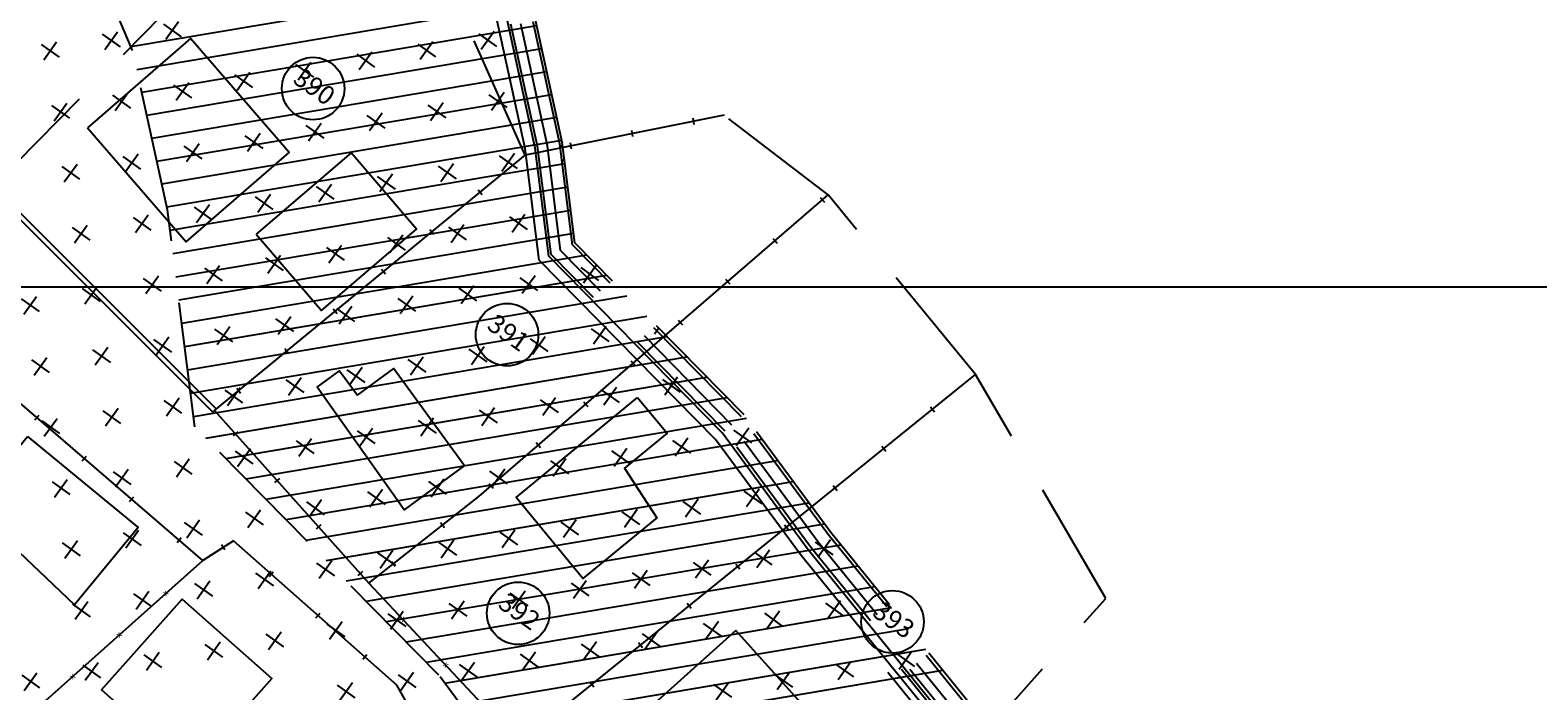
# Model space of a CAD drawing. Units: millimetres. Extents: x 183351 to 184735, y 1670517 to 1671677.
# Drawn here: x 184106 to 184167, y 1670984 to 1671010 of the extents above; entities that cross this region are included whole.
import ezdxf
from ezdxf.enums import TextEntityAlignment as Align

# ---------------------------------------------------------------- set-up
doc = ezdxf.new("R2010")
doc.units = ezdxf.units.MM
doc.header["$MEASUREMENT"] = 0
doc.linetypes.add('TRACEJADA', pattern=[7.5, 5, -2.5])
for name, color, linetype in [('ALVENARIA', 2, 'CONTINUOUS'), ('DV-ARAME', 1, 'CONTINUOUS'), ('DV-MADE', 1, 'CONTINUOUS'), ('DV-MURO', 1, 'CONTINUOUS'), ('DV-PROJ', 1, 'TRACEJADA'), ('ESCRITURA', 6, 'CONTINUOUS'), ('HATCH', 87, 'CONTINUOUS'), ('HATCH2', 1, 'CONTINUOUS'), ('LOTES', 7, 'CONTINUOUS'), ('MADEIRA', 2, 'CONTINUOUS'), ('NUMERO-LOTES', 133, 'CONTINUOUS'), ('QUADRICULAS', 15, 'CONTINUOUS'), ('SANGA', 132, 'TRACEJADA')]:
    doc.layers.add(name, color=color, linetype=linetype)
doc.styles.get("Standard").update_dxf_attribs({"font": 'arial.ttf'})

msp = doc.modelspace()

# ---------------------------------------------------------------- linework, layer by layer
at = {"layer": 'ALVENARIA'}
for points in [[(184108.561, 1671006.364), (184112.51, 1671001.806), (184116.629, 1671005.375), (184112.68, 1671009.933)], [(184108.561, 1671006.364), (184112.51, 1671001.806), (184116.629, 1671005.375), (184112.68, 1671009.933)], [(184130.563, 1670995.578), (184131.739, 1670994.15), (184130.041, 1670992.752), (184131.327, 1670990.766), (184128.371, 1670988.331), (184125.701, 1670991.573)], [(184130.563, 1670995.578), (184131.739, 1670994.15), (184130.041, 1670992.752), (184131.327, 1670990.766), (184128.371, 1670988.331), (184125.701, 1670991.573)], [(184109.128, 1670983.887), (184112.347, 1670987.514), (184115.929, 1670984.335), (184112.71, 1670980.708)], [(184109.128, 1670983.887), (184112.347, 1670987.514), (184115.929, 1670984.335), (184112.71, 1670980.708)]]:
    msp.add_lwpolyline(points, close=True, dxfattribs=at)
at = {"layer": 'DV-MADE'}
for p, q in [((184132.828, 1671006.5), (184132.779, 1671006.745)), ((184132.828, 1671006.5), (184132.779, 1671006.745)), ((184130.377, 1671006.009), (184130.327, 1671006.254)), ((184130.377, 1671006.009), (184130.327, 1671006.254)), ((184127.925, 1671005.519), (184127.876, 1671005.764)), ((184127.925, 1671005.519), (184127.876, 1671005.764)), ((184124.183, 1671003.887), (184124.342, 1671003.694)), ((184124.183, 1671003.887), (184124.342, 1671003.694)), ((184137.866, 1671003.573), (184138.03, 1671003.384)), ((184137.866, 1671003.573), (184138.03, 1671003.384)), ((184122.252, 1671002.299), (184122.411, 1671002.106)), ((184122.252, 1671002.299), (184122.411, 1671002.106)), ((184135.974, 1671001.94), (184136.137, 1671001.751)), ((184135.974, 1671001.94), (184136.137, 1671001.751)), ((184120.322, 1671000.711), (184120.48, 1671000.518)), ((184120.322, 1671000.711), (184120.48, 1671000.518)), ((184134.081, 1671000.306), (184134.245, 1671000.117)), ((184134.081, 1671000.306), (184134.245, 1671000.117)), ((184118.391, 1670999.123), (184118.55, 1670998.929)), ((184118.391, 1670999.123), (184118.55, 1670998.929)), ((184132.189, 1670998.673), (184132.352, 1670998.483)), ((184132.189, 1670998.673), (184132.352, 1670998.483)), ((184116.46, 1670997.535), (184116.619, 1670997.341)), ((184116.46, 1670997.535), (184116.619, 1670997.341)), ((184130.297, 1670997.039), (184130.46, 1670996.85)), ((184130.297, 1670997.039), (184130.46, 1670996.85)), ((184114.529, 1670995.947), (184114.688, 1670995.753)), ((184114.529, 1670995.947), (184114.688, 1670995.753)), ((184128.404, 1670995.405), (184128.568, 1670995.216)), ((184128.404, 1670995.405), (184128.568, 1670995.216)), ((184142.273, 1670995.197), (184142.43, 1670995.003)), ((184142.273, 1670995.197), (184142.43, 1670995.003)), ((184106.46, 1670994.677), (184106.624, 1670994.867)), ((184106.46, 1670994.677), (184106.624, 1670994.867)), ((184114.569, 1670994.207), (184114.383, 1670994.041)), ((184114.569, 1670994.207), (184114.383, 1670994.041)), ((184126.512, 1670993.772), (184126.675, 1670993.582)), ((184126.512, 1670993.772), (184126.675, 1670993.582)), ((184108.355, 1670993.046), (184108.518, 1670993.235)), ((184108.355, 1670993.046), (184108.518, 1670993.235)), ((184140.328, 1670993.627), (184140.485, 1670993.432)), ((184140.328, 1670993.627), (184140.485, 1670993.432)), ((184116.235, 1670992.343), (184116.048, 1670992.176)), ((184116.235, 1670992.343), (184116.048, 1670992.176)), ((184124.619, 1670992.138), (184124.783, 1670991.949)), ((184124.619, 1670992.138), (184124.783, 1670991.949)), ((184138.383, 1670992.056), (184138.54, 1670991.861)), ((184138.383, 1670992.056), (184138.54, 1670991.861)), ((184110.249, 1670991.414), (184110.412, 1670991.604)), ((184110.249, 1670991.414), (184110.412, 1670991.604)), ((184117.9, 1670990.478), (184117.714, 1670990.312)), ((184117.9, 1670990.478), (184117.714, 1670990.312)), ((184122.68, 1670990.57), (184122.835, 1670990.374)), ((184122.68, 1670990.57), (184122.835, 1670990.374)), ((184136.438, 1670990.485), (184136.595, 1670990.291)), ((184136.438, 1670990.485), (184136.595, 1670990.291)), ((184112.143, 1670989.783), (184112.306, 1670989.972)), ((184112.143, 1670989.783), (184112.306, 1670989.972)), ((184114.058, 1670989.48), (184113.923, 1670989.69)), ((184114.058, 1670989.48), (184113.923, 1670989.69)), ((184120.718, 1670989.02), (184120.873, 1670988.824)), ((184120.718, 1670989.02), (184120.873, 1670988.824)), ((184134.493, 1670988.915), (184134.65, 1670988.72)), ((184134.493, 1670988.915), (184134.65, 1670988.72)), ((184115.826, 1670988.419), (184115.991, 1670988.607)), ((184115.826, 1670988.419), (184115.991, 1670988.607)), ((184119.566, 1670988.614), (184119.379, 1670988.447)), ((184119.566, 1670988.614), (184119.379, 1670988.447)), ((184132.548, 1670987.344), (184132.705, 1670987.149)), ((184132.548, 1670987.344), (184132.705, 1670987.149)), ((184117.699, 1670986.763), (184117.864, 1670986.95)), ((184117.699, 1670986.763), (184117.864, 1670986.95)), ((184119.571, 1670985.107), (184119.737, 1670985.294)), ((184119.571, 1670985.107), (184119.737, 1670985.294)), ((184130.603, 1670985.773), (184130.76, 1670985.579)), ((184130.603, 1670985.773), (184130.76, 1670985.579)), ((184128.658, 1670984.202), (184128.815, 1670984.008)), ((184128.658, 1670984.202), (184128.815, 1670984.008))]:
    msp.add_line(p, q, dxfattribs=at)
at = {"layer": 'DV-MURO'}
for p, q in [((184113.709, 1670995.122), (184104.801, 1671004.024)), ((184113.709, 1670995.122), (184104.801, 1671004.024)), ((184104.669, 1671003.892), (184113.577, 1670994.99)), ((184104.669, 1671003.892), (184113.577, 1670994.99)), ((184113.577, 1670994.99), (184113.709, 1670995.122)), ((184113.577, 1670994.99), (184113.709, 1670995.122))]:
    msp.add_line(p, q, dxfattribs=at)
at = {"layer": 'DV-PROJ'}
for p, q in [((184126.067, 1671005.274), (184113.15, 1671034.182)), ((184126.067, 1671005.274), (184113.15, 1671034.182)), ((184104.735, 1671003.958), (184119.816, 1671019.263)), ((184104.735, 1671003.958), (184119.816, 1671019.263)), ((184138.181, 1671003.68), (184134.029, 1671006.868)), ((184138.181, 1671003.68), (184134.029, 1671006.868)), ((184144.077, 1670996.494), (184138.181, 1671003.68)), ((184144.077, 1670996.494), (184138.181, 1671003.68)), ((184149.28, 1670987.542), (184144.077, 1670996.494)), ((184149.28, 1670987.542), (184144.077, 1670996.494)), ((184143.421, 1670980.992), (184149.28, 1670987.542)), ((184143.421, 1670980.992), (184149.28, 1670987.542))]:
    msp.add_line(p, q, dxfattribs=at)
at = {"layer": 'ESCRITURA'}
for points in [[(184147.324, 1670977.013), (184144.225, 1670980.493), (184137.103, 1670989.259), (184133.678, 1670993.901), (184126.63, 1671001.069), (184126.068, 1671005.538), (184124.244, 1671013.881), (184120.24, 1671023.282), (184103.871, 1671036.057)], [(184147.324, 1670977.013), (184144.225, 1670980.493), (184137.103, 1670989.259), (184133.678, 1670993.901), (184126.63, 1671001.069), (184126.068, 1671005.538), (184124.244, 1671013.881), (184120.24, 1671023.282), (184103.871, 1671036.057)], [(184215.458, 1670893.073), (184202.802, 1670921.073), (184199.328, 1670928.161), (184198.167, 1670940.364), (184195.91, 1670943.87), (184194.892, 1670945.785), (184194.342, 1670946.882), (184193.914, 1670947.469), (184192.992, 1670948.518), (184192.246, 1670952.057), (184191.084, 1670954.311), (184187.852, 1670956.704), (184185.912, 1670957.674), (184177.079, 1670957.73), (184166.558, 1670962.554), (184155.022, 1670969.116), (184148.052, 1670975.8), (184143.88, 1670980.493), (184140.564, 1670984.581)], [(184215.458, 1670893.073), (184202.802, 1670921.073), (184199.328, 1670928.161), (184198.167, 1670940.364), (184195.91, 1670943.87), (184194.892, 1670945.785), (184194.342, 1670946.882), (184193.914, 1670947.469), (184192.992, 1670948.518), (184192.246, 1670952.057), (184191.084, 1670954.311), (184187.852, 1670956.704), (184185.912, 1670957.674), (184177.079, 1670957.73), (184166.558, 1670962.554), (184155.022, 1670969.116), (184148.052, 1670975.8), (184143.88, 1670980.493), (184140.564, 1670984.581)]]:
    msp.add_lwpolyline(points, dxfattribs=at)
at = {"layer": 'ESCRITURA', "color": 6}
msp.add_lwpolyline([(184209.862, 1670911.378), (184203.466, 1670921.233), (184200.046, 1670928.213), (184198.882, 1670940.446), (184196.57, 1670944.037), (184195.565, 1670945.928), (184194.998, 1670947.057), (184194.533, 1670947.695), (184193.683, 1670948.663), (184192.95, 1670952.139), (184191.704, 1670954.557), (184188.344, 1670957.045), (184186.26, 1670958.087), (184177.418, 1670958.143), (184167.015, 1670962.913), (184155.552, 1670969.433), (184148.641, 1670976.061), (184144.49, 1670980.73), (184137.389, 1670989.484), (184133.954, 1670994.148), (184127.006, 1671001.226), (184126.466, 1671005.551), (184124.633, 1671013.963)], dxfattribs=at)
msp.add_lwpolyline([(184209.862, 1670911.378), (184203.466, 1670921.233), (184200.046, 1670928.213), (184198.882, 1670940.446), (184196.57, 1670944.037), (184195.565, 1670945.928), (184194.998, 1670947.057), (184194.533, 1670947.695), (184193.683, 1670948.663), (184192.95, 1670952.139), (184191.704, 1670954.557), (184188.344, 1670957.045), (184186.26, 1670958.087), (184177.418, 1670958.143), (184167.015, 1670962.913), (184155.552, 1670969.433), (184148.641, 1670976.061), (184144.49, 1670980.73), (184137.389, 1670989.484), (184133.954, 1670994.148), (184127.006, 1671001.226), (184126.466, 1671005.551), (184124.633, 1671013.963)], dxfattribs=at)
at = {"layer": 'HATCH', "color": 253}
for p, q in [((184110.301, 1671009.612), (184126.128, 1671012.283)), ((184110.301, 1671009.612), (184126.128, 1671012.283)), ((184110.534, 1671008.7), (184126.329, 1671011.367)), ((184110.534, 1671008.7), (184126.329, 1671011.367)), ((184110.734, 1671007.783), (184126.529, 1671010.45)), ((184110.734, 1671007.783), (184126.529, 1671010.45)), ((184110.935, 1671006.866), (184126.73, 1671009.533)), ((184110.935, 1671006.866), (184126.73, 1671009.533)), ((184111.135, 1671005.95), (184126.93, 1671008.616)), ((184111.135, 1671005.95), (184126.93, 1671008.616)), ((184111.336, 1671005.033), (184127.131, 1671007.699)), ((184111.336, 1671005.033), (184127.131, 1671007.699)), ((184111.536, 1671004.116), (184127.331, 1671006.782)), ((184111.536, 1671004.116), (184127.331, 1671006.782)), ((184111.737, 1671003.199), (184127.532, 1671005.865)), ((184111.737, 1671003.199), (184127.532, 1671005.865)), ((184111.865, 1671002.27), (184127.656, 1671004.935)), ((184111.865, 1671002.27), (184127.656, 1671004.935)), ((184111.982, 1671001.339), (184127.773, 1671004.004)), ((184111.982, 1671001.339), (184127.773, 1671004.004)), ((184112.099, 1671000.408), (184127.89, 1671003.073)), ((184112.099, 1671000.408), (184127.89, 1671003.073)), ((184112.216, 1670999.477), (184128.007, 1671002.142)), ((184112.216, 1670999.477), (184128.007, 1671002.142)), ((184112.333, 1670998.546), (184128.527, 1671001.279)), ((184112.333, 1670998.546), (184128.527, 1671001.279)), ((184112.45, 1670997.615), (184129.328, 1671000.464)), ((184112.45, 1670997.615), (184129.328, 1671000.464)), ((184112.567, 1670996.684), (184130.13, 1670999.648)), ((184112.567, 1670996.684), (184130.13, 1670999.648)), ((184112.684, 1670995.753), (184130.932, 1670998.833)), ((184112.684, 1670995.753), (184130.932, 1670998.833)), ((184112.801, 1670994.822), (184131.734, 1670998.017)), ((184112.801, 1670994.822), (184131.734, 1670998.017)), ((184113.291, 1670993.954), (184132.536, 1670997.202)), ((184113.291, 1670993.954), (184132.536, 1670997.202)), ((184114.093, 1670993.138), (184133.337, 1670996.387)), ((184114.093, 1670993.138), (184133.337, 1670996.387)), ((184114.894, 1670992.323), (184134.139, 1670995.571)), ((184114.894, 1670992.323), (184134.139, 1670995.571)), ((184115.696, 1670991.507), (184134.915, 1670994.751)), ((184115.696, 1670991.507), (184134.915, 1670994.751)), ((184116.498, 1670990.692), (184135.538, 1670993.906)), ((184116.498, 1670990.692), (184135.538, 1670993.906)), ((184117.3, 1670989.876), (184136.162, 1670993.06)), ((184117.3, 1670989.876), (184136.162, 1670993.06)), ((184118.102, 1670989.061), (184136.786, 1670992.215)), ((184118.102, 1670989.061), (184136.786, 1670992.215)), ((184118.903, 1670988.246), (184137.41, 1670991.369)), ((184118.903, 1670988.246), (184137.41, 1670991.369)), ((184119.705, 1670987.43), (184138.033, 1670990.524)), ((184119.705, 1670987.43), (184138.033, 1670990.524)), ((184120.507, 1670986.615), (184138.69, 1670989.684)), ((184120.507, 1670986.615), (184138.69, 1670989.684)), ((184121.309, 1670985.799), (184139.369, 1670988.848)), ((184121.309, 1670985.799), (184139.369, 1670988.848)), ((184122.11, 1670984.984), (184140.048, 1670988.012)), ((184122.11, 1670984.984), (184140.048, 1670988.012)), ((184122.847, 1670984.157), (184140.728, 1670987.176)), ((184122.847, 1670984.157), (184140.728, 1670987.176)), ((184123.471, 1670983.312), (184141.407, 1670986.34)), ((184123.471, 1670983.312), (184141.407, 1670986.34)), ((184124.095, 1670982.467), (184142.086, 1670985.504)), ((184124.095, 1670982.467), (184142.086, 1670985.504)), ((184124.718, 1670981.621), (184142.766, 1670984.667)), ((184124.718, 1670981.621), (184142.766, 1670984.667))]:
    msp.add_line(p, q, dxfattribs=at)
at = {"layer": 'HATCH2'}
for p, q in [((184111.699, 1671009.902), (184112.206, 1671010.615)), ((184111.699, 1671009.902), (184112.206, 1671010.615)), ((184109.155, 1671010.102), (184109.868, 1671009.595)), ((184109.155, 1671010.102), (184109.868, 1671009.595)), ((184109.258, 1671009.492), (184109.766, 1671010.205)), ((184109.258, 1671009.492), (184109.766, 1671010.205)), ((184111.596, 1671010.512), (184112.309, 1671010.005)), ((184111.596, 1671010.512), (184112.309, 1671010.005)), ((184124.209, 1671010.121), (184124.922, 1671009.614)), ((184124.209, 1671010.121), (184124.922, 1671009.614)), ((184124.312, 1671009.511), (184124.82, 1671010.224)), ((184124.312, 1671009.511), (184124.82, 1671010.224)), ((184106.715, 1671009.692), (184107.427, 1671009.185)), ((184106.715, 1671009.692), (184107.427, 1671009.185)), ((184106.817, 1671009.082), (184107.325, 1671009.795)), ((184106.817, 1671009.082), (184107.325, 1671009.795)), ((184119.431, 1671008.691), (184119.938, 1671009.404)), ((184119.431, 1671008.691), (184119.938, 1671009.404)), ((184121.769, 1671009.711), (184122.481, 1671009.204)), ((184121.769, 1671009.711), (184122.481, 1671009.204)), ((184121.871, 1671009.101), (184122.379, 1671009.814)), ((184121.871, 1671009.101), (184122.379, 1671009.814)), ((184116.887, 1671008.892), (184117.6, 1671008.384)), ((184116.887, 1671008.892), (184117.6, 1671008.384)), ((184116.99, 1671008.281), (184117.498, 1671008.994)), ((184116.99, 1671008.281), (184117.498, 1671008.994)), ((184119.328, 1671009.302), (184120.041, 1671008.794)), ((184119.328, 1671009.302), (184120.041, 1671008.794)), ((184114.447, 1671008.482), (184115.159, 1671007.974)), ((184114.447, 1671008.482), (184115.159, 1671007.974)), ((184114.549, 1671007.871), (184115.057, 1671008.584)), ((184114.549, 1671007.871), (184115.057, 1671008.584)), ((184109.565, 1671007.662), (184110.278, 1671007.154)), ((184109.565, 1671007.662), (184110.278, 1671007.154)), ((184109.668, 1671007.052), (184110.176, 1671007.764)), ((184109.668, 1671007.052), (184110.176, 1671007.764)), ((184112.006, 1671008.072), (184112.719, 1671007.564)), ((184112.006, 1671008.072), (184112.719, 1671007.564)), ((184112.109, 1671007.462), (184112.616, 1671008.174)), ((184112.109, 1671007.462), (184112.616, 1671008.174)), ((184124.619, 1671007.681), (184125.332, 1671007.173)), ((184124.619, 1671007.681), (184125.332, 1671007.173)), ((184124.722, 1671007.071), (184125.23, 1671007.783)), ((184124.722, 1671007.071), (184125.23, 1671007.783)), ((184107.125, 1671007.252), (184107.837, 1671006.744)), ((184107.125, 1671007.252), (184107.837, 1671006.744)), ((184107.227, 1671006.642), (184107.735, 1671007.354)), ((184107.227, 1671006.642), (184107.735, 1671007.354)), ((184122.179, 1671007.271), (184122.891, 1671006.763)), ((184122.179, 1671007.271), (184122.891, 1671006.763)), ((184122.281, 1671006.661), (184122.789, 1671007.373)), ((184122.281, 1671006.661), (184122.789, 1671007.373)), ((184127.163, 1671007.48), (184127.175, 1671007.498)), ((184127.163, 1671007.48), (184127.175, 1671007.498)), ((184117.297, 1671006.451), (184118.01, 1671005.943)), ((184117.297, 1671006.451), (184118.01, 1671005.943)), ((184117.4, 1671005.841), (184117.908, 1671006.553)), ((184117.4, 1671005.841), (184117.908, 1671006.553)), ((184119.738, 1671006.861), (184120.451, 1671006.353)), ((184119.738, 1671006.861), (184120.451, 1671006.353)), ((184119.841, 1671006.251), (184120.348, 1671006.963)), ((184119.841, 1671006.251), (184120.348, 1671006.963)), ((184114.857, 1671006.041), (184115.569, 1671005.533)), ((184114.857, 1671006.041), (184115.569, 1671005.533)), ((184114.959, 1671005.431), (184115.467, 1671006.143)), ((184114.959, 1671005.431), (184115.467, 1671006.143)), ((184109.975, 1671005.221), (184110.688, 1671004.713)), ((184109.975, 1671005.221), (184110.688, 1671004.713)), ((184110.078, 1671004.611), (184110.586, 1671005.324)), ((184110.078, 1671004.611), (184110.586, 1671005.324)), ((184112.416, 1671005.631), (184113.129, 1671005.123)), ((184112.416, 1671005.631), (184113.129, 1671005.123)), ((184112.519, 1671005.021), (184113.026, 1671005.733)), ((184112.519, 1671005.021), (184113.026, 1671005.733)), ((184125.029, 1671005.24), (184125.742, 1671004.732)), ((184125.029, 1671005.24), (184125.742, 1671004.732)), ((184125.132, 1671004.63), (184125.64, 1671005.343)), ((184125.132, 1671004.63), (184125.64, 1671005.343)), ((184127.47, 1671005.65), (184127.575, 1671005.575)), ((184127.47, 1671005.65), (184127.575, 1671005.575)), ((184107.535, 1671004.811), (184108.247, 1671004.303)), ((184107.535, 1671004.811), (184108.247, 1671004.303)), ((184107.637, 1671004.201), (184108.145, 1671004.914)), ((184107.637, 1671004.201), (184108.145, 1671004.914)), ((184122.589, 1671004.83), (184123.301, 1671004.322)), ((184122.589, 1671004.83), (184123.301, 1671004.322)), ((184122.691, 1671004.22), (184123.199, 1671004.933)), ((184122.691, 1671004.22), (184123.199, 1671004.933)), ((184127.573, 1671005.04), (184127.632, 1671005.123)), ((184127.573, 1671005.04), (184127.632, 1671005.123)), ((184117.707, 1671004.01), (184118.42, 1671003.503)), ((184117.707, 1671004.01), (184118.42, 1671003.503)), ((184117.81, 1671003.4), (184118.318, 1671004.113)), ((184117.81, 1671003.4), (184118.318, 1671004.113)), ((184120.148, 1671004.42), (184120.861, 1671003.912)), ((184120.148, 1671004.42), (184120.861, 1671003.912)), ((184120.251, 1671003.81), (184120.758, 1671004.523)), ((184120.251, 1671003.81), (184120.758, 1671004.523)), ((184115.267, 1671003.6), (184115.979, 1671003.093)), ((184115.267, 1671003.6), (184115.979, 1671003.093)), ((184115.369, 1671002.99), (184115.877, 1671003.703)), ((184115.369, 1671002.99), (184115.877, 1671003.703)), ((184110.385, 1671002.78), (184111.098, 1671002.273)), ((184110.385, 1671002.78), (184111.098, 1671002.273)), ((184110.488, 1671002.17), (184110.995, 1671002.883)), ((184110.488, 1671002.17), (184110.995, 1671002.883)), ((184112.826, 1671003.19), (184113.539, 1671002.683)), ((184112.826, 1671003.19), (184113.539, 1671002.683)), ((184112.928, 1671002.58), (184113.436, 1671003.293)), ((184112.928, 1671002.58), (184113.436, 1671003.293)), ((184125.439, 1671002.799), (184126.152, 1671002.292)), ((184125.439, 1671002.799), (184126.152, 1671002.292)), ((184125.542, 1671002.189), (184126.05, 1671002.902)), ((184125.542, 1671002.189), (184126.05, 1671002.902)), ((184107.945, 1671002.37), (184108.657, 1671001.863)), ((184107.945, 1671002.37), (184108.657, 1671001.863)), ((184108.047, 1671001.76), (184108.555, 1671002.473)), ((184108.047, 1671001.76), (184108.555, 1671002.473)), ((184122.999, 1671002.389), (184123.711, 1671001.882)), ((184122.999, 1671002.389), (184123.711, 1671001.882)), ((184123.101, 1671001.779), (184123.609, 1671002.492)), ((184123.101, 1671001.779), (184123.609, 1671002.492)), ((184118.117, 1671001.57), (184118.83, 1671001.062)), ((184118.117, 1671001.57), (184118.83, 1671001.062)), ((184118.22, 1671000.959), (184118.727, 1671001.672)), ((184118.22, 1671000.959), (184118.727, 1671001.672)), ((184120.558, 1671001.979), (184121.271, 1671001.472)), ((184120.558, 1671001.979), (184121.271, 1671001.472)), ((184120.66, 1671001.369), (184121.168, 1671002.082)), ((184120.66, 1671001.369), (184121.168, 1671002.082)), ((184115.677, 1671001.16), (184116.389, 1671000.652)), ((184115.677, 1671001.16), (184116.389, 1671000.652)), ((184115.779, 1671000.549), (184116.287, 1671001.262)), ((184115.779, 1671000.549), (184116.287, 1671001.262)), ((184110.898, 1670999.73), (184111.405, 1671000.442)), ((184110.898, 1670999.73), (184111.405, 1671000.442)), ((184113.236, 1671000.75), (184113.949, 1671000.242)), ((184113.236, 1671000.75), (184113.949, 1671000.242)), ((184113.338, 1671000.139), (184113.846, 1671000.852)), ((184113.338, 1671000.139), (184113.846, 1671000.852)), ((184125.849, 1671000.359), (184126.562, 1670999.851)), ((184125.849, 1671000.359), (184126.562, 1670999.851)), ((184125.952, 1670999.748), (184126.459, 1671000.461)), ((184125.952, 1670999.748), (184126.459, 1671000.461)), ((184128.29, 1671000.769), (184129.003, 1671000.261)), ((184128.29, 1671000.769), (184129.003, 1671000.261)), ((184128.392, 1671000.158), (184128.9, 1671000.871)), ((184128.392, 1671000.158), (184128.9, 1671000.871)), ((184108.355, 1670999.93), (184109.067, 1670999.422)), ((184108.355, 1670999.93), (184109.067, 1670999.422)), ((184108.457, 1670999.32), (184108.965, 1671000.032)), ((184108.457, 1670999.32), (184108.965, 1671000.032)), ((184110.795, 1671000.34), (184111.508, 1670999.832)), ((184110.795, 1671000.34), (184111.508, 1670999.832)), ((184123.409, 1670999.949), (184124.121, 1670999.441)), ((184123.409, 1670999.949), (184124.121, 1670999.441)), ((184123.511, 1670999.339), (184124.019, 1671000.051)), ((184123.511, 1670999.339), (184124.019, 1671000.051)), ((184105.914, 1670999.52), (184106.627, 1670999.012)), ((184105.914, 1670999.52), (184106.627, 1670999.012)), ((184106.016, 1670998.91), (184106.524, 1670999.622)), ((184106.016, 1670998.91), (184106.524, 1670999.622)), ((184118.63, 1670998.519), (184119.137, 1670999.231)), ((184118.63, 1670998.519), (184119.137, 1670999.231)), ((184120.968, 1670999.539), (184121.681, 1670999.031)), ((184120.968, 1670999.539), (184121.681, 1670999.031)), ((184121.07, 1670998.929), (184121.578, 1670999.641)), ((184121.07, 1670998.929), (184121.578, 1670999.641)), ((184116.087, 1670998.719), (184116.799, 1670998.211)), ((184116.087, 1670998.719), (184116.799, 1670998.211)), ((184116.189, 1670998.109), (184116.697, 1670998.821)), ((184116.189, 1670998.109), (184116.697, 1670998.821)), ((184118.527, 1670999.129), (184119.24, 1670998.621)), ((184118.527, 1670999.129), (184119.24, 1670998.621)), ((184111.308, 1670997.289), (184111.815, 1670998.001)), ((184111.308, 1670997.289), (184111.815, 1670998.001)), ((184113.646, 1670998.309), (184114.359, 1670997.801)), ((184113.646, 1670998.309), (184114.359, 1670997.801)), ((184113.748, 1670997.699), (184114.256, 1670998.411)), ((184113.748, 1670997.699), (184114.256, 1670998.411)), ((184126.362, 1670997.308), (184126.869, 1670998.02)), ((184126.362, 1670997.308), (184126.869, 1670998.02)), ((184128.7, 1670998.328), (184129.413, 1670997.82)), ((184128.7, 1670998.328), (184129.413, 1670997.82)), ((184128.802, 1670997.718), (184129.31, 1670998.43)), ((184128.802, 1670997.718), (184129.31, 1670998.43)), ((184131.243, 1670998.128), (184131.404, 1670998.353)), ((184131.243, 1670998.128), (184131.404, 1670998.353)), ((184108.764, 1670997.489), (184109.477, 1670996.981)), ((184108.764, 1670997.489), (184109.477, 1670996.981)), ((184108.867, 1670996.879), (184109.375, 1670997.592)), ((184108.867, 1670996.879), (184109.375, 1670997.592)), ((184111.205, 1670997.899), (184111.918, 1670997.391)), ((184111.205, 1670997.899), (184111.918, 1670997.391)), ((184123.819, 1670997.508), (184124.531, 1670997)), ((184123.819, 1670997.508), (184124.531, 1670997)), ((184123.921, 1670996.898), (184124.429, 1670997.611)), ((184123.921, 1670996.898), (184124.429, 1670997.611)), ((184126.259, 1670997.918), (184126.972, 1670997.41)), ((184126.259, 1670997.918), (184126.972, 1670997.41)), ((184106.324, 1670997.079), (184107.036, 1670996.571)), ((184106.324, 1670997.079), (184107.036, 1670996.571)), ((184106.426, 1670996.469), (184106.934, 1670997.182)), ((184106.426, 1670996.469), (184106.934, 1670997.182)), ((184119.04, 1670996.078), (184119.547, 1670996.791)), ((184119.04, 1670996.078), (184119.547, 1670996.791)), ((184121.378, 1670997.098), (184122.091, 1670996.59)), ((184121.378, 1670997.098), (184122.091, 1670996.59)), ((184121.48, 1670996.488), (184121.988, 1670997.201)), ((184121.48, 1670996.488), (184121.988, 1670997.201)), ((184116.496, 1670996.278), (184117.209, 1670995.771)), ((184116.496, 1670996.278), (184117.209, 1670995.771)), ((184116.599, 1670995.668), (184117.107, 1670996.381)), ((184116.599, 1670995.668), (184117.107, 1670996.381)), ((184118.937, 1670996.688), (184119.65, 1670996.18)), ((184118.937, 1670996.688), (184119.65, 1670996.18)), ((184131.551, 1670996.297), (184132.263, 1670995.789)), ((184131.551, 1670996.297), (184132.263, 1670995.789)), ((184131.653, 1670995.687), (184132.161, 1670996.4)), ((184131.653, 1670995.687), (184132.161, 1670996.4)), ((184111.718, 1670994.848), (184112.225, 1670995.561)), ((184111.718, 1670994.848), (184112.225, 1670995.561)), ((184114.056, 1670995.868), (184114.768, 1670995.361)), ((184114.056, 1670995.868), (184114.768, 1670995.361)), ((184114.158, 1670995.258), (184114.666, 1670995.971)), ((184114.158, 1670995.258), (184114.666, 1670995.971)), ((184126.772, 1670994.867), (184127.279, 1670995.58)), ((184126.772, 1670994.867), (184127.279, 1670995.58)), ((184129.11, 1670995.887), (184129.823, 1670995.38)), ((184129.11, 1670995.887), (184129.823, 1670995.38)), ((184129.212, 1670995.277), (184129.72, 1670995.99)), ((184129.212, 1670995.277), (184129.72, 1670995.99)), ((184109.174, 1670995.048), (184109.887, 1670994.541)), ((184109.174, 1670995.048), (184109.887, 1670994.541)), ((184109.277, 1670994.438), (184109.785, 1670995.151)), ((184109.277, 1670994.438), (184109.785, 1670995.151)), ((184111.615, 1670995.458), (184112.328, 1670994.951)), ((184111.615, 1670995.458), (184112.328, 1670994.951)), ((184124.228, 1670995.067), (184124.941, 1670994.56)), ((184124.228, 1670995.067), (184124.941, 1670994.56)), ((184124.331, 1670994.457), (184124.839, 1670995.17)), ((184124.331, 1670994.457), (184124.839, 1670995.17)), ((184126.669, 1670995.477), (184127.382, 1670994.97)), ((184126.669, 1670995.477), (184127.382, 1670994.97)), ((184106.734, 1670994.638), (184107.446, 1670994.131)), ((184106.734, 1670994.638), (184107.446, 1670994.131)), ((184106.836, 1670994.028), (184107.344, 1670994.741)), ((184106.836, 1670994.028), (184107.344, 1670994.741)), ((184119.45, 1670993.637), (184119.957, 1670994.35)), ((184119.45, 1670993.637), (184119.957, 1670994.35)), ((184121.788, 1670994.657), (184122.5, 1670994.15)), ((184121.788, 1670994.657), (184122.5, 1670994.15)), ((184121.89, 1670994.047), (184122.398, 1670994.76)), ((184121.89, 1670994.047), (184122.398, 1670994.76)), ((184134.504, 1670993.656), (184135.011, 1670994.369)), ((184134.504, 1670993.656), (184135.011, 1670994.369)), ((184116.906, 1670993.838), (184117.619, 1670993.33)), ((184116.906, 1670993.838), (184117.619, 1670993.33)), ((184117.009, 1670993.227), (184117.517, 1670993.94)), ((184117.009, 1670993.227), (184117.517, 1670993.94)), ((184119.347, 1670994.247), (184120.06, 1670993.74)), ((184119.347, 1670994.247), (184120.06, 1670993.74)), ((184131.96, 1670993.856), (184132.673, 1670993.349)), ((184131.96, 1670993.856), (184132.673, 1670993.349)), ((184132.063, 1670993.246), (184132.571, 1670993.959)), ((184132.063, 1670993.246), (184132.571, 1670993.959)), ((184134.401, 1670994.266), (184135.114, 1670993.759)), ((184134.401, 1670994.266), (184135.114, 1670993.759)), ((184112.128, 1670992.407), (184112.635, 1670993.12)), ((184112.128, 1670992.407), (184112.635, 1670993.12)), ((184114.466, 1670993.428), (184115.178, 1670992.92)), ((184114.466, 1670993.428), (184115.178, 1670992.92)), ((184114.568, 1670992.817), (184115.076, 1670993.53)), ((184114.568, 1670992.817), (184115.076, 1670993.53)), ((184127.182, 1670992.426), (184127.689, 1670993.139)), ((184127.182, 1670992.426), (184127.689, 1670993.139)), ((184129.52, 1670993.447), (184130.232, 1670992.939)), ((184129.52, 1670993.447), (184130.232, 1670992.939)), ((184129.622, 1670992.836), (184130.13, 1670993.549)), ((184129.622, 1670992.836), (184130.13, 1670993.549)), ((184109.584, 1670992.608), (184110.297, 1670992.1)), ((184109.584, 1670992.608), (184110.297, 1670992.1)), ((184109.687, 1670991.998), (184110.195, 1670992.71)), ((184109.687, 1670991.998), (184110.195, 1670992.71)), ((184112.025, 1670993.018), (184112.738, 1670992.51)), ((184112.025, 1670993.018), (184112.738, 1670992.51)), ((184124.638, 1670992.627), (184125.351, 1670992.119)), ((184124.638, 1670992.627), (184125.351, 1670992.119)), ((184124.741, 1670992.016), (184125.249, 1670992.729)), ((184124.741, 1670992.016), (184125.249, 1670992.729)), ((184127.079, 1670993.037), (184127.792, 1670992.529)), ((184127.079, 1670993.037), (184127.792, 1670992.529)), ((184107.144, 1670992.198), (184107.856, 1670991.69)), ((184107.144, 1670992.198), (184107.856, 1670991.69)), ((184107.246, 1670991.588), (184107.754, 1670992.3)), ((184107.246, 1670991.588), (184107.754, 1670992.3)), ((184119.86, 1670991.197), (184120.367, 1670991.909)), ((184119.86, 1670991.197), (184120.367, 1670991.909)), ((184122.198, 1670992.217), (184122.91, 1670991.709)), ((184122.198, 1670992.217), (184122.91, 1670991.709)), ((184122.3, 1670991.607), (184122.808, 1670992.319)), ((184122.3, 1670991.607), (184122.808, 1670992.319)), ((184134.914, 1670991.216), (184135.421, 1670991.928)), ((184134.914, 1670991.216), (184135.421, 1670991.928)), ((184117.316, 1670991.397), (184118.029, 1670990.889)), ((184117.316, 1670991.397), (184118.029, 1670990.889)), ((184117.419, 1670990.787), (184117.927, 1670991.499)), ((184117.419, 1670990.787), (184117.927, 1670991.499)), ((184119.757, 1670991.807), (184120.47, 1670991.299)), ((184119.757, 1670991.807), (184120.47, 1670991.299)), ((184132.37, 1670991.416), (184133.083, 1670990.908)), ((184132.37, 1670991.416), (184133.083, 1670990.908)), ((184132.473, 1670990.806), (184132.981, 1670991.518)), ((184132.473, 1670990.806), (184132.981, 1670991.518)), ((184134.811, 1670991.826), (184135.524, 1670991.318)), ((184134.811, 1670991.826), (184135.524, 1670991.318)), ((184114.876, 1670990.987), (184115.588, 1670990.479)), ((184114.876, 1670990.987), (184115.588, 1670990.479)), ((184114.978, 1670990.377), (184115.486, 1670991.089)), ((184114.978, 1670990.377), (184115.486, 1670991.089)), ((184127.592, 1670989.986), (184128.099, 1670990.698)), ((184127.592, 1670989.986), (184128.099, 1670990.698)), ((184129.93, 1670991.006), (184130.642, 1670990.498)), ((184129.93, 1670991.006), (184130.642, 1670990.498)), ((184130.032, 1670990.396), (184130.54, 1670991.108)), ((184130.032, 1670990.396), (184130.54, 1670991.108)), ((184109.994, 1670990.167), (184110.707, 1670989.659)), ((184109.994, 1670990.167), (184110.707, 1670989.659)), ((184110.097, 1670989.557), (184110.604, 1670990.269)), ((184110.097, 1670989.557), (184110.604, 1670990.269)), ((184112.435, 1670990.577), (184113.148, 1670990.069)), ((184112.435, 1670990.577), (184113.148, 1670990.069)), ((184112.537, 1670989.967), (184113.045, 1670990.679)), ((184112.537, 1670989.967), (184113.045, 1670990.679)), ((184125.048, 1670990.186), (184125.761, 1670989.678)), ((184125.048, 1670990.186), (184125.761, 1670989.678)), ((184125.151, 1670989.576), (184125.659, 1670990.288)), ((184125.151, 1670989.576), (184125.659, 1670990.288)), ((184127.489, 1670990.596), (184128.202, 1670990.088)), ((184127.489, 1670990.596), (184128.202, 1670990.088)), ((184107.554, 1670989.757), (184108.266, 1670989.249)), ((184107.554, 1670989.757), (184108.266, 1670989.249)), ((184107.656, 1670989.147), (184108.164, 1670989.86)), ((184107.656, 1670989.147), (184108.164, 1670989.86)), ((184122.608, 1670989.776), (184123.32, 1670989.268)), ((184122.608, 1670989.776), (184123.32, 1670989.268)), ((184122.71, 1670989.166), (184123.218, 1670989.879)), ((184122.71, 1670989.166), (184123.218, 1670989.879)), ((184137.662, 1670989.795), (184138.374, 1670989.287)), ((184137.662, 1670989.795), (184138.374, 1670989.287)), ((184137.764, 1670989.185), (184138.272, 1670989.898)), ((184137.764, 1670989.185), (184138.272, 1670989.898)), ((184117.726, 1670988.956), (184118.439, 1670988.448)), ((184117.726, 1670988.956), (184118.439, 1670988.448)), ((184117.829, 1670988.346), (184118.336, 1670989.059)), ((184117.829, 1670988.346), (184118.336, 1670989.059)), ((184120.167, 1670989.366), (184120.88, 1670988.858)), ((184120.167, 1670989.366), (184120.88, 1670988.858)), ((184120.269, 1670988.756), (184120.777, 1670989.469)), ((184120.269, 1670988.756), (184120.777, 1670989.469)), ((184132.78, 1670988.975), (184133.493, 1670988.467)), ((184132.78, 1670988.975), (184133.493, 1670988.467)), ((184132.883, 1670988.365), (184133.391, 1670989.078)), ((184132.883, 1670988.365), (184133.391, 1670989.078)), ((184135.221, 1670989.385), (184135.934, 1670988.877)), ((184135.221, 1670989.385), (184135.934, 1670988.877)), ((184135.324, 1670988.775), (184135.831, 1670989.488)), ((184135.324, 1670988.775), (184135.831, 1670989.488)), ((184115.286, 1670988.546), (184115.998, 1670988.039)), ((184115.286, 1670988.546), (184115.998, 1670988.039)), ((184115.388, 1670987.936), (184115.896, 1670988.649)), ((184115.388, 1670987.936), (184115.896, 1670988.649)), ((184130.34, 1670988.565), (184131.052, 1670988.057)), ((184130.34, 1670988.565), (184131.052, 1670988.057)), ((184130.442, 1670987.955), (184130.95, 1670988.668)), ((184130.442, 1670987.955), (184130.95, 1670988.668)), ((184110.404, 1670987.726), (184111.117, 1670987.219)), ((184110.404, 1670987.726), (184111.117, 1670987.219)), ((184110.507, 1670987.116), (184111.014, 1670987.829)), ((184110.507, 1670987.116), (184111.014, 1670987.829)), ((184112.845, 1670988.136), (184113.558, 1670987.629)), ((184112.845, 1670988.136), (184113.558, 1670987.629)), ((184112.947, 1670987.526), (184113.455, 1670988.239)), ((184112.947, 1670987.526), (184113.455, 1670988.239)), ((184125.458, 1670987.745), (184126.171, 1670987.238)), ((184125.458, 1670987.745), (184126.171, 1670987.238)), ((184125.561, 1670987.135), (184126.068, 1670987.848)), ((184125.561, 1670987.135), (184126.068, 1670987.848)), ((184127.899, 1670988.155), (184128.612, 1670987.648)), ((184127.899, 1670988.155), (184128.612, 1670987.648)), ((184128.001, 1670987.545), (184128.509, 1670988.258)), ((184128.001, 1670987.545), (184128.509, 1670988.258)), ((184107.964, 1670987.316), (184108.676, 1670986.809)), ((184107.964, 1670987.316), (184108.676, 1670986.809)), ((184108.066, 1670986.706), (184108.574, 1670987.419)), ((184108.066, 1670986.706), (184108.574, 1670987.419)), ((184123.018, 1670987.335), (184123.73, 1670986.828)), ((184123.018, 1670987.335), (184123.73, 1670986.828)), ((184123.12, 1670986.725), (184123.628, 1670987.438)), ((184123.12, 1670986.725), (184123.628, 1670987.438)), ((184138.072, 1670987.354), (184138.784, 1670986.847)), ((184138.072, 1670987.354), (184138.784, 1670986.847)), ((184138.174, 1670986.744), (184138.682, 1670987.457)), ((184138.174, 1670986.744), (184138.682, 1670987.457)), ((184140.615, 1670987.154), (184140.676, 1670987.24)), ((184140.615, 1670987.154), (184140.676, 1670987.24)), ((184118.136, 1670986.515), (184118.849, 1670986.008)), ((184118.136, 1670986.515), (184118.849, 1670986.008)), ((184118.239, 1670985.905), (184118.746, 1670986.618)), ((184118.239, 1670985.905), (184118.746, 1670986.618)), ((184120.577, 1670986.925), (184121.29, 1670986.418)), ((184120.577, 1670986.925), (184121.29, 1670986.418)), ((184120.679, 1670986.315), (184121.187, 1670987.028)), ((184120.679, 1670986.315), (184121.187, 1670987.028)), ((184133.19, 1670986.534), (184133.903, 1670986.027)), ((184133.19, 1670986.534), (184133.903, 1670986.027)), ((184133.293, 1670985.924), (184133.8, 1670986.637)), ((184133.293, 1670985.924), (184133.8, 1670986.637)), ((184135.631, 1670986.944), (184136.344, 1670986.437)), ((184135.631, 1670986.944), (184136.344, 1670986.437)), ((184135.733, 1670986.334), (184136.241, 1670987.047)), ((184135.733, 1670986.334), (184136.241, 1670987.047)), ((184115.696, 1670986.106), (184116.408, 1670985.598)), ((184115.696, 1670986.106), (184116.408, 1670985.598)), ((184115.798, 1670985.495), (184116.306, 1670986.208)), ((184115.798, 1670985.495), (184116.306, 1670986.208)), ((184130.75, 1670986.124), (184131.462, 1670985.617)), ((184130.75, 1670986.124), (184131.462, 1670985.617)), ((184130.852, 1670985.514), (184131.36, 1670986.227)), ((184130.852, 1670985.514), (184131.36, 1670986.227)), ((184110.814, 1670985.286), (184111.527, 1670984.778)), ((184110.814, 1670985.286), (184111.527, 1670984.778)), ((184110.917, 1670984.675), (184111.424, 1670985.388)), ((184110.917, 1670984.675), (184111.424, 1670985.388)), ((184113.255, 1670985.696), (184113.968, 1670985.188)), ((184113.255, 1670985.696), (184113.968, 1670985.188)), ((184113.357, 1670985.085), (184113.865, 1670985.798)), ((184113.357, 1670985.085), (184113.865, 1670985.798)), ((184125.868, 1670985.305), (184126.581, 1670984.797)), ((184125.868, 1670985.305), (184126.581, 1670984.797)), ((184125.971, 1670984.694), (184126.478, 1670985.407)), ((184125.971, 1670984.694), (184126.478, 1670985.407)), ((184128.309, 1670985.715), (184129.022, 1670985.207)), ((184128.309, 1670985.715), (184129.022, 1670985.207)), ((184128.411, 1670985.104), (184128.919, 1670985.817)), ((184128.411, 1670985.104), (184128.919, 1670985.817)), ((184140.922, 1670985.324), (184141.635, 1670984.816)), ((184140.922, 1670985.324), (184141.635, 1670984.816)), ((184141.025, 1670984.713), (184141.532, 1670985.426)), ((184141.025, 1670984.713), (184141.532, 1670985.426)), ((184108.374, 1670984.876), (184109.086, 1670984.368)), ((184108.374, 1670984.876), (184109.086, 1670984.368)), ((184108.476, 1670984.266), (184108.984, 1670984.978)), ((184108.476, 1670984.266), (184108.984, 1670984.978)), ((184123.428, 1670984.895), (184124.14, 1670984.387)), ((184123.428, 1670984.895), (184124.14, 1670984.387)), ((184123.53, 1670984.284), (184124.038, 1670984.997)), ((184123.53, 1670984.284), (184124.038, 1670984.997)), ((184138.482, 1670984.914), (184139.194, 1670984.406)), ((184138.482, 1670984.914), (184139.194, 1670984.406)), ((184138.584, 1670984.303), (184139.092, 1670985.016)), ((184138.584, 1670984.303), (184139.092, 1670985.016)), ((184105.933, 1670984.466), (184106.645, 1670983.958)), ((184105.933, 1670984.466), (184106.645, 1670983.958)), ((184106.035, 1670983.856), (184106.543, 1670984.568)), ((184106.035, 1670983.856), (184106.543, 1670984.568)), ((184118.546, 1670984.075), (184119.259, 1670983.567)), ((184118.546, 1670984.075), (184119.259, 1670983.567)), ((184118.649, 1670983.465), (184119.156, 1670984.177)), ((184118.649, 1670983.465), (184119.156, 1670984.177)), ((184120.987, 1670984.485), (184121.7, 1670983.977)), ((184120.987, 1670984.485), (184121.7, 1670983.977)), ((184121.089, 1670983.875), (184121.597, 1670984.587)), ((184121.089, 1670983.875), (184121.597, 1670984.587)), ((184133.6, 1670984.094), (184134.313, 1670983.586)), ((184133.6, 1670984.094), (184134.313, 1670983.586)), ((184133.703, 1670983.484), (184134.21, 1670984.196)), ((184133.703, 1670983.484), (184134.21, 1670984.196)), ((184136.041, 1670984.504), (184136.754, 1670983.996)), ((184136.041, 1670984.504), (184136.754, 1670983.996)), ((184136.143, 1670983.894), (184136.651, 1670984.606)), ((184136.143, 1670983.894), (184136.651, 1670984.606))]:
    msp.add_line(p, q, dxfattribs=at)
at = {"layer": 'LOTES'}
for p, q in [((184134.029, 1671006.868), (184126.067, 1671005.274)), ((184134.029, 1671006.868), (184126.067, 1671005.274)), ((184113.643, 1670995.056), (184126.067, 1671005.274)), ((184113.643, 1670995.056), (184126.067, 1671005.274)), ((184124.213, 1670991.622), (184138.181, 1671003.68)), ((184124.213, 1670991.622), (184138.181, 1671003.68)), ((184125.819, 1670981.749), (184144.077, 1670996.494)), ((184125.819, 1670981.749), (184144.077, 1670996.494)), ((184113.172, 1670989.062), (184105.381, 1670995.772)), ((184113.172, 1670989.062), (184105.381, 1670995.772)), ((184113.643, 1670995.056), (184119.815, 1670988.147)), ((184113.643, 1670995.056), (184119.815, 1670988.147)), ((184119.815, 1670988.147), (184124.213, 1670991.622)), ((184119.815, 1670988.147), (184124.213, 1670991.622)), ((184114.4, 1670989.847), (184113.172, 1670989.062)), ((184114.4, 1670989.847), (184113.172, 1670989.062)), ((184120.935, 1670984.068), (184114.4, 1670989.847)), ((184120.935, 1670984.068), (184114.4, 1670989.847)), ((184106.917, 1670983.466), (184113.172, 1670989.062)), ((184106.917, 1670983.466), (184113.172, 1670989.062)), ((184119.815, 1670988.147), (184125.819, 1670981.749)), ((184119.815, 1670988.147), (184125.819, 1670981.749)), ((184121.946, 1670982.296), (184120.935, 1670984.068)), ((184121.946, 1670982.296), (184120.935, 1670984.068))]:
    msp.add_line(p, q, dxfattribs=at)
at = {"layer": 'MADEIRA'}
for points in [[(184115.311, 1671002.106), (184117.922, 1670999.058), (184121.719, 1671002.311), (184119.108, 1671005.359)], [(184115.311, 1671002.106), (184117.922, 1670999.058), (184121.719, 1671002.311), (184119.108, 1671005.359)], [(184119.355, 1670995.668), (184120.807, 1670996.731), (184123.642, 1670992.858), (184121.221, 1670991.086), (184117.754, 1670995.984), (184118.646, 1670996.637)], [(184119.355, 1670995.668), (184120.807, 1670996.731), (184123.642, 1670992.858), (184121.221, 1670991.086), (184117.754, 1670995.984), (184118.646, 1670996.637)], [(184106.164, 1670994.02), (184110.589, 1670990.372), (184108.045, 1670987.286), (184103.874, 1670991.242)], [(184106.164, 1670994.02), (184110.589, 1670990.372), (184108.045, 1670987.286), (184103.874, 1670991.242)], [(184134.494, 1670986.261), (184131.244, 1670983.344), (184135.719, 1670978.358), (184138.969, 1670981.275)], [(184134.494, 1670986.261), (184131.244, 1670983.344), (184135.719, 1670978.358), (184138.969, 1670981.275)]]:
    msp.add_lwpolyline(points, close=True, dxfattribs=at)
at = {"layer": 'NUMERO-LOTES'}
for centre in [(184117.585, 1671007.932), (184117.585, 1671007.932), (184125.341, 1670998.088), (184125.341, 1670998.088), (184125.785, 1670986.945), (184125.785, 1670986.945), (184140.756, 1670986.604), (184140.756, 1670986.604)]:
    msp.add_circle(centre, 1.25, dxfattribs=at)
at = {"layer": 'QUADRICULAS'}
msp.add_line((183849.999, 1671000), (184340.868, 1671000), dxfattribs=at)
msp.add_line((183849.999, 1671000), (184340.868, 1671000), dxfattribs=at)
at = {"layer": 'SANGA'}
for points in [[(184136.418, 1670967.456), (184133.177, 1670971.095), (184125.635, 1670980.378), (184122.619, 1670984.467), (184112.855, 1670994.397), (184111.763, 1671003.08), (184110.369, 1671009.452), (184108.367, 1671014.155), (184088.974, 1671029.289), (184089.591, 1671040.434), (184085.819, 1671042.033), (184081.429, 1671055.799), (184083.728, 1671063.985), (184085.084, 1671066.767), (184081.77, 1671072.26), (184079.688, 1671093.334), (184073.34, 1671099.057), (184067.211, 1671103.707), (184053.903, 1671112.795), (184046.327, 1671122.591), (184043.893, 1671133.704), (184041.491, 1671144.29), (184045.639, 1671161.585)], [(184136.418, 1670967.456), (184133.177, 1670971.095), (184125.635, 1670980.378), (184122.619, 1670984.467), (184112.855, 1670994.397), (184111.763, 1671003.08), (184110.369, 1671009.452), (184108.367, 1671014.155), (184088.974, 1671029.289), (184089.591, 1671040.434), (184085.819, 1671042.033), (184081.429, 1671055.799), (184083.728, 1671063.985), (184085.084, 1671066.767), (184081.77, 1671072.26), (184079.688, 1671093.334), (184073.34, 1671099.057), (184067.211, 1671103.707), (184053.903, 1671112.795), (184046.327, 1671122.591), (184043.893, 1671133.704), (184041.491, 1671144.29), (184045.639, 1671161.585)], [(184148.215, 1670978.267), (184145.367, 1670981.465), (184138.289, 1670990.178), (184134.822, 1670994.877), (184128.055, 1671001.759), (184127.548, 1671005.792), (184125.679, 1671014.339), (184121.468, 1671024.226), (184105.412, 1671036.757)], [(184148.215, 1670978.267), (184145.367, 1670981.465), (184138.289, 1670990.178), (184134.822, 1670994.877), (184128.055, 1671001.759), (184127.548, 1671005.792), (184125.679, 1671014.339), (184121.468, 1671024.226), (184105.412, 1671036.757)], [(184147.621, 1670977.431), (184144.606, 1670980.817), (184137.498, 1670989.565), (184134.059, 1670994.226), (184127.105, 1671001.299), (184126.561, 1671005.623), (184124.722, 1671014.033), (184120.649, 1671023.597), (184104.385, 1671036.29)], [(184147.621, 1670977.431), (184144.606, 1670980.817), (184137.498, 1670989.565), (184134.059, 1670994.226), (184127.105, 1671001.299), (184126.561, 1671005.623), (184124.722, 1671014.033), (184120.649, 1671023.597), (184104.385, 1671036.29)], [(184210.7, 1670911.922), (184204.338, 1670921.727), (184201.024, 1670928.489), (184199.854, 1670940.782), (184197.433, 1670944.543), (184196.454, 1670946.387), (184195.855, 1670947.579), (184195.314, 1670948.321), (184194.607, 1670949.126), (184193.901, 1670952.477), (184192.486, 1670955.223), (184188.869, 1670957.901), (184186.5, 1670959.085), (184177.64, 1670959.141), (184167.471, 1670963.803), (184156.154, 1670970.241), (184149.361, 1670976.755), (184145.252, 1670981.378), (184138.181, 1670990.096), (184134.718, 1670994.798), (184127.956, 1671001.686), (184127.452, 1671005.719), (184125.591, 1671014.267)], [(184210.7, 1670911.922), (184204.338, 1670921.727), (184201.024, 1670928.489), (184199.854, 1670940.782), (184197.433, 1670944.543), (184196.454, 1670946.387), (184195.855, 1670947.579), (184195.314, 1670948.321), (184194.607, 1670949.126), (184193.901, 1670952.477), (184192.486, 1670955.223), (184188.869, 1670957.901), (184186.5, 1670959.085), (184177.64, 1670959.141), (184167.471, 1670963.803), (184156.154, 1670970.241), (184149.361, 1670976.755), (184145.252, 1670981.378), (184138.181, 1670990.096), (184134.718, 1670994.798), (184127.956, 1671001.686), (184127.452, 1671005.719), (184125.591, 1671014.267)], [(184210.281, 1670911.65), (184203.902, 1670921.48), (184200.535, 1670928.351), (184199.368, 1670940.614), (184197.002, 1670944.29), (184196.01, 1670946.157), (184195.427, 1670947.318), (184194.923, 1670948.008), (184194.145, 1670948.895), (184193.425, 1670952.308), (184192.095, 1670954.89), (184188.606, 1670957.473), (184186.38, 1670958.586), (184177.529, 1670958.642), (184167.243, 1670963.358), (184155.853, 1670969.837), (184149.001, 1670976.408), (184144.871, 1670981.054), (184137.785, 1670989.79), (184134.336, 1670994.473), (184127.481, 1671001.456), (184126.959, 1671005.635), (184125.112, 1671014.115)], [(184210.281, 1670911.65), (184203.902, 1670921.48), (184200.535, 1670928.351), (184199.368, 1670940.614), (184197.002, 1670944.29), (184196.01, 1670946.157), (184195.427, 1670947.318), (184194.923, 1670948.008), (184194.145, 1670948.895), (184193.425, 1670952.308), (184192.095, 1670954.89), (184188.606, 1670957.473), (184186.38, 1670958.586), (184177.529, 1670958.642), (184167.243, 1670963.358), (184155.853, 1670969.837), (184149.001, 1670976.408), (184144.871, 1670981.054), (184137.785, 1670989.79), (184134.336, 1670994.473), (184127.481, 1671001.456), (184126.959, 1671005.635), (184125.112, 1671014.115)], [(184216.421, 1670891.96), (184203.238, 1670921.32), (184199.817, 1670928.299), (184198.653, 1670940.532), (184196.341, 1670944.123), (184195.337, 1670946.014), (184194.77, 1670947.143), (184194.304, 1670947.782), (184193.454, 1670948.75), (184192.721, 1670952.226), (184191.475, 1670954.644), (184188.115, 1670957.132), (184186.032, 1670958.173), (184177.19, 1670958.229), (184166.786, 1670962.999), (184155.323, 1670969.52), (184148.412, 1670976.147), (184144.261, 1670980.817), (184140.865, 1670985.004)], [(184216.421, 1670891.96), (184203.238, 1670921.32), (184199.817, 1670928.299), (184198.653, 1670940.532), (184196.341, 1670944.123), (184195.337, 1670946.014), (184194.77, 1670947.143), (184194.304, 1670947.782), (184193.454, 1670948.75), (184192.721, 1670952.226), (184191.475, 1670954.644), (184188.115, 1670957.132), (184186.032, 1670958.173), (184177.19, 1670958.229), (184166.786, 1670962.999), (184155.323, 1670969.52), (184148.412, 1670976.147), (184144.261, 1670980.817), (184140.865, 1670985.004)]]:
    msp.add_lwpolyline(points, dxfattribs=at)

# ---------------------------------------------------------------- texts
at = {"layer": 'DV-ARAME'}
for rotation, p in [(41.81722, (184111.697, 1670987.743)), (41.81722, (184111.697, 1670987.743)), (313.18038, (184121.174, 1670986.699)), (313.18038, (184121.174, 1670986.699)), (41.81722, (184109.834, 1670986.076)), (41.81722, (184109.834, 1670986.076)), (313.18038, (184122.885, 1670984.876)), (313.18038, (184122.885, 1670984.876)), (41.81722, (184107.971, 1670984.409)), (41.81722, (184107.971, 1670984.409))]:
    msp.add_text('x', height=0.25, rotation=rotation, dxfattribs=at).set_placement(p, align=Align.MIDDLE)
at = {"layer": 'NUMERO-LOTES'}
for s, p in [('390', (184117.585, 1671007.932)), ('390', (184117.585, 1671007.932)), ('391', (184125.341, 1670998.088)), ('391', (184125.341, 1670998.088)), ('392', (184125.785, 1670986.945)), ('392', (184125.785, 1670986.945)), ('393', (184140.756, 1670986.604)), ('393', (184140.756, 1670986.604))]:
    msp.add_text(s, height=0.75, rotation=324.53436, dxfattribs=at).set_placement(p, align=Align.MIDDLE)

doc.saveas('drawing.dxf')
